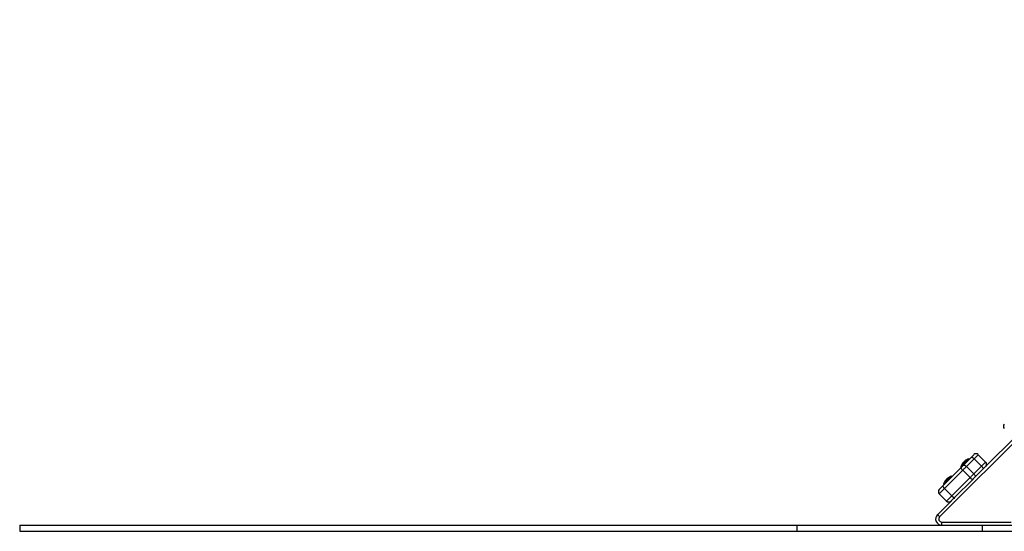
# Model space of a CAD drawing. Units: millimetres. Extents: x 3557 to 10739, y -114 to 10714.
# Drawn here: x 3557 to 5163, y 7303 to 8137 of the extents above; entities that cross this region are included whole.
import ezdxf

# ---------------------------------------------------------------- set-up
doc = ezdxf.new("R2010")
doc.units = ezdxf.units.MM
doc.header["$LTSCALE"] = 50

msp = doc.modelspace()

# ---------------------------------------------------------------- linework, layer by layer
at = {"color": 8, "linetype": 'Continuous', "lineweight": 25}
msp.add_line((5867.9, 8136.6), (5057.9, 7326.6), dxfattribs=at)
at = {"color": 7, "linetype": 'Continuous', "lineweight": 25}
for p, q in [((5133, 7408.8), (5182.5, 7458.3)), ((5096.9, 7410.9), (5109.5, 7423.5)), ((5114.3, 7421.3), (5101.7, 7408.6)), ((5106.3, 7420.3), (5105.6, 7421)), ((5126.4, 7409.2), (5114.3, 7421.3)), ((5121, 7427.9), (5133, 7415.9)), ((5063, 7377), (5092.8, 7406.8)), ((5092.6, 7408), (5093.3, 7407.3)), ((5098.5, 7417), (5098.8, 7416.6)), ((5098.9, 7417.4), (5099.2, 7417.1)), ((5101.7, 7408.6), (5113.7, 7396.6)), ((5113.7, 7396.6), (5126.4, 7409.2)), ((5128.6, 7404.4), (5115.9, 7391.8)), ((5095.6, 7402.5), (5065.8, 7372.7)), ((5070.8, 7389.3), (5071.1, 7388.9)), ((5078, 7392), (5077.3, 7392.7)), ((5077.8, 7360.7), (5107.6, 7390.5)), ((5107.6, 7390.5), (5095.6, 7402.5)), ((5064.3, 7379.7), (5065, 7379)), ((5065.8, 7372.7), (5077.8, 7360.7)), ((5068.1, 7386.1), (5067.9, 7386.3)), ((5111.9, 7387.7), (5082.1, 7357.9)), ((5069.4, 7352.3), (5057.4, 7364.3)), ((5054.3, 7330.1), (5076.5, 7352.3)), ((3557.4, 7313.1), (3557.4, 7303.1)), ((3557.4, 7313.1), (4824.9, 7313.1)), ((4824.9, 7313.1), (4824.9, 7303.1)), ((4824.9, 7313.1), (5127.2, 7313.1)), ((5061.4, 7313.1), (5061.4, 7318.1)), ((5061.4, 7318.1), (5174.5, 7318.1)), ((5127.2, 7313.1), (5127.2, 7303.1)), ((5127.2, 7313.1), (6127.2, 7313.1)), ((3557.4, 7303.1), (4824.9, 7303.1)), ((4824.9, 7303.1), (5127.2, 7303.1)), ((5127.2, 7303.1), (6127.2, 7303.1))]:
    msp.add_line(p, q, dxfattribs=at)
at = {"color": 7, "linetype": 'Continuous', "lineweight": 25, "flags": 128}
for points in [[(5093.3, 7408.7), (5094, 7409.4), (5094.9, 7410.3), (5095.9, 7411.3), (5097.1, 7412.5), (5098.4, 7413.8), (5099.6, 7415), (5100.9, 7416.3), (5102, 7417.4), (5103.1, 7418.5), (5104, 7419.4), (5104.7, 7420.1), (5105.2, 7420.6), (5105.5, 7420.9), (5105.6, 7421)], [(5109.5, 7423.5), (5110.4, 7424.4), (5111.3, 7425.3), (5112.1, 7426.1), (5112.7, 7426.7), (5113.2, 7427.2), (5113.6, 7427.6), (5113.9, 7427.8), (5113.9, 7427.9)], [(5109.5, 7423.5), (5109.8, 7423.7), (5110.3, 7423.7), (5110.8, 7423.6), (5111.5, 7423.4), (5112.2, 7423), (5112.9, 7422.5), (5113.6, 7421.9), (5114.3, 7421.3)], [(5121, 7427.9), (5120.9, 7427.8), (5120.5, 7427.5), (5120, 7426.9), (5119.2, 7426.1), (5118.2, 7425.1), (5117, 7424), (5115.8, 7422.7), (5114.3, 7421.3)], [(5092.6, 7408), (5092.6, 7408), (5092.9, 7408.3), (5093.3, 7408.7)], [(5092.8, 7406.8), (5092.7, 7406.6), (5092.8, 7406.2), (5093, 7405.8), (5093.3, 7405.2), (5093.8, 7404.6), (5094.3, 7403.9), (5094.9, 7403.2), (5095.6, 7402.5)], [(5092.8, 7406.8), (5093.3, 7407.3), (5093.8, 7407.8), (5094.3, 7408.3), (5094.8, 7408.8), (5095.4, 7409.4), (5095.9, 7409.9), (5096.4, 7410.4), (5096.9, 7410.9)], [(5101.7, 7408.6), (5101, 7407.9), (5100.2, 7407.2), (5099.5, 7406.4), (5098.7, 7405.6), (5097.9, 7404.8), (5097.1, 7404.1), (5096.4, 7403.3), (5095.6, 7402.5)], [(5095.9, 7414.4), (5095.9, 7414.4), (5095.9, 7414.4), (5095.9, 7414.4), (5096, 7414.4), (5096, 7414.5), (5096.1, 7414.5), (5096.1, 7414.6), (5096.2, 7414.7)], [(5097.6, 7416), (5097.4, 7415.9), (5097.3, 7415.8), (5097.2, 7415.6), (5097.1, 7415.5), (5096.9, 7415.4), (5096.8, 7415.3), (5096.7, 7415.2), (5096.6, 7415.1)], [(5096.9, 7410.9), (5097.2, 7411), (5097.6, 7411.1), (5098.2, 7411), (5098.8, 7410.7), (5099.5, 7410.4), (5100.3, 7409.9), (5101, 7409.3), (5101.7, 7408.6)], [(5097.6, 7416), (5097.7, 7416.1), (5097.8, 7416.3), (5097.9, 7416.4), (5098.1, 7416.5), (5098.2, 7416.6), (5098.3, 7416.8), (5098.4, 7416.9), (5098.5, 7417)], [(5098.5, 7417), (5098.8, 7417.2), (5099, 7417.3)], [(5099.2, 7417.7), (5099.2, 7417.7), (5099.2, 7417.6), (5099.2, 7417.6), (5099.1, 7417.6), (5099.1, 7417.5), (5099, 7417.5), (5099, 7417.4), (5098.9, 7417.4)], [(5126.4, 7409.2), (5127.8, 7410.7), (5129.1, 7412), (5130.2, 7413.1), (5131.2, 7414.1), (5132, 7414.9), (5132.6, 7415.4), (5132.9, 7415.8), (5133, 7415.9)], [(5126.4, 7409.2), (5127, 7408.5), (5127.6, 7407.8), (5128.1, 7407.1), (5128.5, 7406.4), (5128.7, 7405.7), (5128.8, 7405.2), (5128.8, 7404.7), (5128.6, 7404.4)], [(5133, 7408.8), (5132.9, 7408.8), (5132.7, 7408.5), (5132.3, 7408.1), (5131.8, 7407.6), (5131.2, 7407), (5130.4, 7406.2), (5129.5, 7405.3), (5128.6, 7404.4)], [(5065.9, 7381.3), (5066.8, 7382.2), (5067.8, 7383.2), (5069, 7384.4), (5070.3, 7385.7), (5071.5, 7386.9), (5072.8, 7388.2), (5073.9, 7389.3), (5075, 7390.4), (5075.9, 7391.3), (5076.5, 7391.9), (5077, 7392.4), (5077.2, 7392.6), (5077.3, 7392.7)], [(5069.6, 7388.1), (5069.5, 7388), (5069.4, 7387.8), (5069.3, 7387.7), (5069.1, 7387.6), (5069, 7387.5), (5068.9, 7387.3), (5068.8, 7387.2), (5068.6, 7387.1)], [(5069.6, 7388.1), (5069.7, 7388.1), (5069.8, 7388.2), (5069.9, 7388.4)], [(5070.2, 7388.6), (5070.1, 7388.5), (5070, 7388.4), (5069.9, 7388.4)], [(5107.6, 7390.5), (5108.4, 7391.3), (5109.2, 7392), (5109.9, 7392.8), (5110.7, 7393.6), (5111.5, 7394.4), (5112.2, 7395.1), (5113, 7395.9), (5113.7, 7396.6)], [(5107.6, 7390.5), (5108.3, 7389.8), (5109, 7389.2), (5109.7, 7388.7), (5110.3, 7388.2), (5110.9, 7387.9), (5111.3, 7387.7), (5111.7, 7387.6), (5111.9, 7387.7)], [(5115.9, 7391.8), (5115.5, 7391.3), (5115, 7390.8), (5114.5, 7390.3), (5113.9, 7389.8), (5113.4, 7389.2), (5112.9, 7388.7), (5112.4, 7388.2), (5111.9, 7387.7)], [(5113.7, 7396.6), (5114.4, 7395.9), (5115, 7395.2), (5115.5, 7394.4), (5115.8, 7393.7), (5116.1, 7393.1), (5116.2, 7392.5), (5116.1, 7392.1), (5115.9, 7391.8)], [(5057.4, 7371.4), (5057.5, 7371.5), (5057.8, 7371.8), (5058.3, 7372.3), (5058.9, 7372.9), (5059.8, 7373.8), (5060.8, 7374.8), (5061.8, 7375.8), (5063, 7377)], [(5065.8, 7372.7), (5064.1, 7371), (5062.5, 7369.4), (5061, 7367.9), (5059.7, 7366.7), (5058.7, 7365.6), (5058, 7364.9), (5057.5, 7364.4), (5057.4, 7364.3)], [(5063, 7377), (5062.9, 7376.8), (5063, 7376.4), (5063.2, 7376), (5063.5, 7375.4), (5064, 7374.8), (5064.5, 7374.1), (5065.1, 7373.4), (5065.8, 7372.7)], [(5064.3, 7379.7), (5064.4, 7379.8), (5064.6, 7380), (5065.1, 7380.5), (5065.9, 7381.3)], [(5067.7, 7386.1), (5067.8, 7386.2), (5067.9, 7386.3)], [(5068.4, 7386.8), (5068.5, 7386.9), (5068.6, 7387), (5068.6, 7387.1)], [(5069.4, 7352.3), (5069.5, 7352.4), (5070, 7352.9), (5070.7, 7353.6), (5071.8, 7354.6), (5073, 7355.9), (5074.5, 7357.4), (5076.1, 7359), (5077.8, 7360.7)], [(5082.1, 7357.9), (5080.9, 7356.7), (5079.8, 7355.7), (5078.9, 7354.7), (5078, 7353.9), (5077.4, 7353.2), (5076.9, 7352.7), (5076.6, 7352.4), (5076.5, 7352.3)], [(5077.8, 7360.7), (5078.5, 7360), (5079.2, 7359.4), (5079.9, 7358.9), (5080.5, 7358.4), (5081.1, 7358.1), (5081.5, 7357.9), (5081.9, 7357.8), (5082.1, 7357.9)], [(5057.9, 7326.6), (5057.2, 7327.3), (5056.5, 7328), (5055.9, 7328.6), (5055.4, 7329.1), (5054.9, 7329.5), (5054.6, 7329.9), (5054.4, 7330.1), (5054.3, 7330.1)]]:
    msp.add_lwpolyline(points, dxfattribs=at)
at = {"color": 7, "linetype": 'Continuous', "lineweight": 25}
for centre, radius, start, end in [((5167, 7473.9), 5, 135, 225), ((5111.1, 7402.4), 19.4, 106.7802, 127.9983), ((5117.5, 7424.4), 5, 45, 135), ((5111.1, 7402.4), 19.4, 142.0017, 163.2198), ((5108.1, 7404.8), 15.5, 141.9582, 151.2059), ((5098, 7409.5), 4.45, 128.6154, 141.3864), ((5108.8, 7405.5), 15.5, 141.9613, 151.203), ((5100.1, 7411.9), 4.83, 105.2288, 121.3638), ((5111.3, 7405.4), 16.7, 131.7068, 138.2957), ((5101.4, 7413.2), 4.83, 105.229, 121.3676), ((5129.5, 7412.4), 5, 315, 45), ((5074.6, 7381.1), 8.61, 113.0851, 125.3733), ((5076.8, 7379.1), 11.5, 120.5113, 126.923), ((5079.4, 7376.8), 15, 124.6186, 127.9536), ((5075.8, 7382.2), 8.6, 113.0794, 125.3794), ((5103.6, 7356.6), 46.3, 134.8891, 135.1074), ((5082.9, 7374.1), 19.4, 106.7802, 128.0437), ((5080.6, 7380.9), 12.4, 131.1731, 138.8261), ((5082.9, 7374.1), 19.4, 141.9563, 163.2198), ((5077, 7379.1), 11.7, 143.1084, 153.7199), ((5073.2, 7378.5), 8.83, 130.4718, 139.5248), ((5078, 7380.1), 11.7, 143.1048, 153.7235), ((5077.8, 7376), 14.3, 134.9056, 135.1363), ((5080, 7377.7), 14.8, 142.0327, 144.5641), ((5060.9, 7367.8), 5, 135, 225), ((5072.9, 7355.8), 5, 225, 315), ((5061.4, 7323.1), 10, 135, 270), ((5061.4, 7323.1), 5, 135, 270)]:
    msp.add_arc(centre, radius, start, end, dxfattribs=at)

doc.saveas('drawing.dxf')
